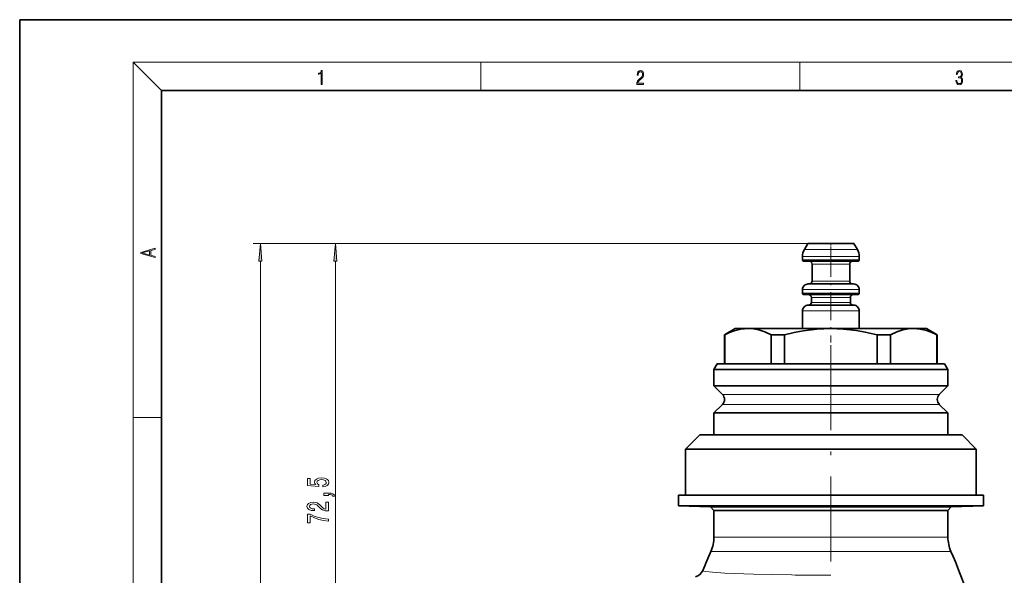
# Model space of a CAD drawing. Extents: x 0 to 210, y 0 to 297.
# Drawn here: x 0 to 139, y 219 to 297 of the extents above; entities that cross this region are included whole.
import ezdxf

# ---------------------------------------------------------------- set-up
doc = ezdxf.new("R2010")
doc.units = 0
doc.linetypes.add('DASHDOT', pattern=[18.5, 12, -3, 0.5, -3])

msp = doc.modelspace()

# ---------------------------------------------------------------- linework, layer by layer
at = {"color": 7, "lineweight": 35}
for p, q in [((210, 297), (0, 297)), ((0, 297), (0, 0)), ((200, 287), (20, 287)), ((20, 287), (20, 10)), ((110.65, 264.56), (111.13, 265.4)), ((117.63, 265.4), (111.13, 265.4)), ((118.11, 264.56), (117.63, 265.4)), ((110.38, 263.1), (110.38, 263.56)), ((118.18, 262.9), (110.58, 262.9)), ((111.73, 260.1), (111.73, 262.5)), ((117.03, 260.1), (117.03, 262.5)), ((118.18, 262.9), (118.18, 262.9)), ((118.38, 263.1), (118.38, 263.56)), ((117.57, 259.7), (111.18, 259.7)), ((117.58, 259.7), (117.57, 259.7)), ((110.38, 258.4), (110.38, 258.9)), ((118.38, 258.4), (118.38, 258.9)), ((118.18, 258.2), (110.58, 258.2)), ((111.63, 257.1), (111.63, 257.8)), ((117.13, 257.1), (117.13, 257.8)), ((118.18, 258.2), (118.18, 258.2)), ((110.38, 253.4), (110.38, 255.9)), ((117.57, 256.7), (111.18, 256.7)), ((117.58, 256.7), (117.57, 256.7)), ((118.38, 253.4), (118.38, 255.9)), ((100.88, 253.4), (99.38, 252.53)), ((102.69, 253.4), (100.88, 253.4)), ((114.38, 253.4), (102.69, 253.4)), ((126.07, 253.4), (114.38, 253.4)), ((127.88, 253.4), (126.07, 253.4)), ((127.88, 253.4), (129.38, 252.53)), ((99.38, 252.53), (99.42, 252.53)), ((99.38, 248.4), (99.38, 252.53)), ((99.42, 252.53), (99.42, 248.4)), ((107.84, 252.53), (105.96, 252.53)), ((105.96, 252.53), (105.96, 248.4)), ((107.84, 252.53), (107.84, 248.4)), ((120.92, 252.53), (120.92, 248.4)), ((122.8, 252.53), (120.92, 252.53)), ((122.8, 252.53), (122.8, 248.4)), ((129.34, 252.53), (129.34, 248.4)), ((129.38, 252.53), (129.34, 252.53)), ((129.38, 248.4), (129.38, 252.53)), ((98.34, 248.4), (97.88, 247.6)), ((114.38, 247.6), (97.88, 247.6)), ((97.88, 245.31), (97.88, 247.6)), ((114.38, 248.4), (98.34, 248.4)), ((130.42, 248.4), (114.38, 248.4)), ((130.88, 247.6), (114.38, 247.6)), ((130.42, 248.4), (130.88, 247.6)), ((130.88, 245.31), (130.88, 247.6)), ((130.88, 245.31), (97.88, 245.31)), ((99.08, 244.11), (97.88, 245.31)), ((129.67, 244.11), (130.88, 245.31)), ((97.88, 241.49), (99.08, 242.69)), ((130.88, 241.49), (129.67, 242.69)), ((130.88, 241.49), (97.88, 241.49)), ((97.88, 238.4), (97.88, 241.49)), ((130.88, 238.4), (130.88, 241.49)), ((95.88, 238.4), (93.88, 236.4)), ((114.38, 238.4), (95.88, 238.4)), ((132.88, 238.4), (114.38, 238.4)), ((132.88, 238.4), (134.88, 236.4)), ((93.88, 229.9), (93.88, 236.4)), ((114.38, 236.4), (93.88, 236.4)), ((134.88, 236.4), (114.38, 236.4)), ((134.88, 229.9), (134.88, 236.4)), ((135.88, 229.9), (92.88, 229.9)), ((92.88, 228.4), (92.88, 229.9)), ((135.88, 228.4), (135.88, 229.9)), ((92.88, 228.4), (135.88, 228.4)), ((97.4, 228.24), (92.88, 228.4)), ((97.4, 228.24), (114.38, 228.24)), ((97.4, 228.24), (97.88, 227.74)), ((97.88, 227.74), (114.38, 227.74)), ((97.88, 223.97), (97.88, 227.74)), ((114.38, 228.24), (131.36, 228.24)), ((114.38, 227.74), (130.88, 227.74)), ((131.36, 228.24), (130.88, 227.74)), ((130.88, 223.97), (130.88, 227.74)), ((131.36, 228.24), (135.88, 228.4))]:
    msp.add_line(p, q, dxfattribs=at)
at = {"color": 7, "lineweight": 13}
for p, q in [((20, 287), (16, 291)), ((16, 291), (204, 291)), ((16, 291), (16, 6)), ((65, 287), (65, 291)), ((110, 291), (110, 287)), ((111.13, 265.4), (32.94, 265.4)), ((111.13, 265.4), (43.52, 265.4)), ((114.38, 264.56), (110.65, 264.56)), ((118.11, 264.56), (114.38, 264.56)), ((33.94, 145.39), (33.94, 262.91)), ((44.52, 195.39), (44.52, 262.91)), ((114.38, 263.56), (110.38, 263.56)), ((118.38, 263.1), (110.38, 263.1)), ((111.73, 262.5), (111.73, 262.5)), ((111.73, 262.5), (117.03, 262.5)), ((118.38, 263.56), (114.38, 263.56)), ((118.38, 263.1), (118.38, 263.1)), ((111.73, 260.1), (111.73, 260.1)), ((111.73, 260.1), (117.03, 260.1)), ((118.37, 258.9), (110.38, 258.9)), ((118.38, 258.4), (110.38, 258.4)), ((118.38, 258.9), (118.37, 258.9)), ((118.38, 258.4), (118.38, 258.4)), ((111.63, 257.8), (111.63, 257.8)), ((111.63, 257.8), (117.13, 257.8)), ((111.63, 257.1), (111.63, 257.1)), ((111.63, 257.1), (117.13, 257.1)), ((118.37, 255.9), (110.38, 255.9)), ((118.38, 255.9), (118.37, 255.9)), ((129.67, 244.11), (99.08, 244.11)), ((129.67, 242.69), (99.08, 242.69)), ((16, 240.83), (20, 240.83)), ((130.88, 223.97), (97.88, 223.97)), ((97.45, 221.95), (97.49, 221.95)), ((97.49, 221.95), (131.3, 221.95)), ((109.36, 218.61), (108.81, 218.62))]:
    msp.add_line(p, q, dxfattribs=at)
at = {"color": 7, "linetype": 'DASHDOT', "lineweight": 13, "ltscale": 0.025063}
msp.add_line((114.38, 265.48), (114.38, 264.48), dxfattribs=at)
at = {"color": 7, "linetype": 'DASHDOT', "lineweight": 13, "ltscale": 0.330947}
msp.add_line((114.38, 264.67), (114.38, 251.43), dxfattribs=at)
at = {"color": 7, "linetype": 'DASHDOT', "lineweight": 13}
msp.add_line((114.38, 251.04), (114.38, 219.31), dxfattribs=at)
at = {"color": 7, "lineweight": 13}
for points in [[(42.5, 287.87), (42.64, 287.87), (42.64, 289.82), (42.52, 289.82), (42.49, 289.64), (42.42, 289.52), (42.31, 289.45), (42.15, 289.44), (42.14, 289.44), (42.14, 289.32), (42.16, 289.32), (42.37, 289.34), (42.5, 289.42)], [(87.02, 287.87), (87.96, 287.87), (87.96, 288.03), (87.15, 288.03), (87.18, 288.17), (87.24, 288.29), (87.34, 288.41), (87.47, 288.52), (87.68, 288.68), (87.85, 288.86), (87.94, 289.04), (87.97, 289.26), (87.94, 289.49), (87.85, 289.67), (87.71, 289.78), (87.53, 289.82), (87.33, 289.77), (87.18, 289.65), (87.09, 289.45), (87.05, 289.17), (87.19, 289.17), (87.21, 289.38), (87.28, 289.53), (87.38, 289.62), (87.52, 289.66), (87.65, 289.63), (87.75, 289.55), (87.81, 289.42), (87.83, 289.25), (87.81, 289.09), (87.74, 288.95), (87.59, 288.8), (87.38, 288.63), (87.22, 288.48), (87.1, 288.31), (87.04, 288.14), (87.02, 287.93)], [(132.02, 288.43), (132.02, 288.43), (132.05, 288.17), (132.15, 287.98), (132.29, 287.86), (132.49, 287.82), (132.69, 287.86), (132.84, 287.98), (132.93, 288.16), (132.96, 288.4), (132.95, 288.57), (132.9, 288.71), (132.82, 288.82), (132.72, 288.89), (132.87, 289.06), (132.92, 289.32), (132.89, 289.52), (132.81, 289.68), (132.68, 289.78), (132.51, 289.82), (132.33, 289.78), (132.19, 289.67), (132.1, 289.48), (132.07, 289.24), (132.2, 289.24), (132.22, 289.42), (132.28, 289.56), (132.37, 289.64), (132.5, 289.67), (132.62, 289.64), (132.71, 289.57), (132.77, 289.46), (132.79, 289.32), (132.76, 289.15), (132.7, 289.04), (132.59, 288.97), (132.44, 288.94), (132.39, 288.95), (132.39, 288.8), (132.46, 288.81), (132.62, 288.78), (132.73, 288.71), (132.8, 288.58), (132.82, 288.41), (132.8, 288.22), (132.73, 288.08), (132.63, 287.99), (132.49, 287.97), (132.35, 288), (132.25, 288.09), (132.18, 288.23), (132.16, 288.43)], [(34.16, 262.91), (33.94, 265.4), (33.72, 262.91)], [(44.74, 262.91), (44.52, 265.4), (44.3, 262.91)], [(19.09, 263.42), (19.09, 263.57), (18.48, 263.74), (18.48, 264.41), (19.09, 264.58), (19.09, 264.73), (17.09, 264.16), (17.09, 263.99)], [(18.32, 263.78), (17.29, 264.07), (18.32, 264.37)], [(42.74, 231.07), (43.09, 231.13), (43.37, 231.26), (43.54, 231.44), (43.61, 231.68), (43.53, 231.94), (43.32, 232.15), (42.98, 232.28), (42.55, 232.33), (42.14, 232.28), (41.83, 232.16), (41.63, 231.97), (41.55, 231.71), (41.6, 231.52), (41.75, 231.37), (40.94, 231.44), (40.94, 232.23), (40.58, 232.23), (40.58, 231.27), (42.18, 231.13), (42.18, 231.33), (41.97, 231.48), (41.9, 231.68), (41.95, 231.84), (42.08, 231.97), (42.3, 232.05), (42.57, 232.08), (42.84, 232.05), (43.05, 231.97), (43.19, 231.84), (43.23, 231.68), (43.2, 231.54), (43.1, 231.43), (42.95, 231.35), (42.74, 231.31)], [(43.52, 229.83), (43.52, 230), (43.6, 230), (43.81, 229.99), (43.96, 229.95), (44.05, 229.87), (44.1, 229.76), (44.39, 229.76), (44.32, 229.94), (44.16, 230.08), (43.91, 230.16), (43.57, 230.18), (42.87, 230.18), (42.87, 229.83)], [(43.52, 227.66), (43.52, 228.9), (43.15, 228.9), (43.15, 227.92), (42.94, 227.97), (42.78, 228.07), (42.47, 228.36), (42.34, 228.51), (42.15, 228.68), (41.94, 228.8), (41.68, 228.87), (41.39, 228.9), (41.03, 228.85), (40.74, 228.73), (40.56, 228.55), (40.5, 228.3), (40.57, 228.06), (40.77, 227.87), (41.1, 227.74), (41.53, 227.7), (41.59, 227.7), (41.59, 227.94), (41.55, 227.94), (41.26, 227.96), (41.04, 228.03), (40.9, 228.14), (40.86, 228.29), (40.9, 228.44), (41.01, 228.55), (41.18, 228.63), (41.39, 228.65), (41.59, 228.63), (41.76, 228.58), (41.9, 228.5), (42.03, 228.39), (42.17, 228.23), (42.44, 227.98), (42.72, 227.8), (43.07, 227.69), (43.51, 227.66)], [(43.52, 226.22), (43.52, 226.48), (42.81, 226.57), (42.14, 226.72), (41.52, 226.93), (40.94, 227.21), (40.58, 227.21), (40.58, 225.98), (40.98, 225.98), (40.98, 226.96), (41.56, 226.68), (42.17, 226.46), (42.82, 226.31)]]:
    msp.add_lwpolyline(points, close=True, dxfattribs=at)
at = {"color": 7, "lineweight": 35}
for points in [[(99.42, 252.53), (100.09, 252.84), (100.72, 253.08), (101.7, 253.32), (102.2, 253.38), (102.69, 253.4)], [(102.69, 253.4), (103.45, 253.35), (104.24, 253.2), (105.06, 252.93), (105.96, 252.53)], [(107.84, 252.53), (109.18, 252.84), (110.45, 253.08), (112.41, 253.32), (113.4, 253.38), (114.38, 253.4)], [(114.38, 253.4), (116.18, 253.33), (117.97, 253.13), (119.23, 252.91), (120.92, 252.53)], [(122.8, 252.53), (123.69, 252.93), (124.52, 253.2), (125.3, 253.35), (126.07, 253.4)], [(126.07, 253.4), (126.97, 253.33), (127.86, 253.13), (128.5, 252.91), (129.34, 252.53)]]:
    msp.add_lwpolyline(points, dxfattribs=at)
at = {"color": 7, "lineweight": 13}
msp.add_lwpolyline([(108.81, 218.62), (103.46, 218.73), (99.44, 218.88), (97.7, 219), (96.72, 219.11), (96.42, 219.18), (96.35, 219.21)], dxfattribs=at)
at = {"color": 7, "lineweight": 35}
for centre, radius, start, end in [((112.38, 263.56), 2, 150, 180), ((116.38, 263.56), 2, 0, 30), ((110.58, 263.1), 0.2, 180, 270.0004), ((111.33, 262.5), 0.4, 0, 89.9994), ((117.43, 262.5), 0.4, 90.0006, 180), ((118.18, 263.1), 0.2, 269.9996, 360), ((111.18, 258.9), 0.8, 89.9994, 180), ((111.33, 260.1), 0.4, 270.0004, 360), ((117.43, 260.1), 0.4, 180, 269.9996), ((117.58, 258.9), 0.8, 0, 90.0005), ((110.58, 258.4), 0.2, 180, 270.0004), ((118.18, 258.4), 0.2, 269.9996, 360), ((111.23, 257.8), 0.4, 360, 89.9994), ((111.23, 257.1), 0.4, 270.0004, 360), ((117.53, 257.8), 0.4, 90.0006, 180), ((117.53, 257.1), 0.4, 180, 269.9996), ((111.18, 255.9), 0.8, 89.9994, 180), ((117.58, 255.9), 0.8, 0, 90.0005), ((98.38, 243.4), 1, 315, 45), ((130.38, 243.4), 1, 135, 225), ((92.88, 223.97), 5, 336.1454, 360), ((135.88, 223.97), 5, 180, 203.8546), ((161.47, 193.64), 70, 156.1454, 158.5366), ((67.28, 193.64), 70, 18.6165, 23.8546), ((94.93, 219.81), 1.5, 284.517, 338.5441)]:
    msp.add_arc(centre, radius, start, end, dxfattribs=at)
at = {"color": 7, "lineweight": 13}
for centre, radius, start, end in [((96.36, 219.25), 0.0374, 169.5373, 249.5969), ((115.49, 714.54), 495.97, 269.2911, 269.8705)]:
    msp.add_arc(centre, radius, start, end, dxfattribs=at)
for points in [[(34.16, 262.91), (33.94, 265.4), (34.16, 262.91), (33.72, 262.91)], [(44.74, 262.91), (44.52, 265.4), (44.74, 262.91), (44.3, 262.91)]]:
    msp.add_solid(points, dxfattribs=at)

doc.saveas('drawing.dxf')
